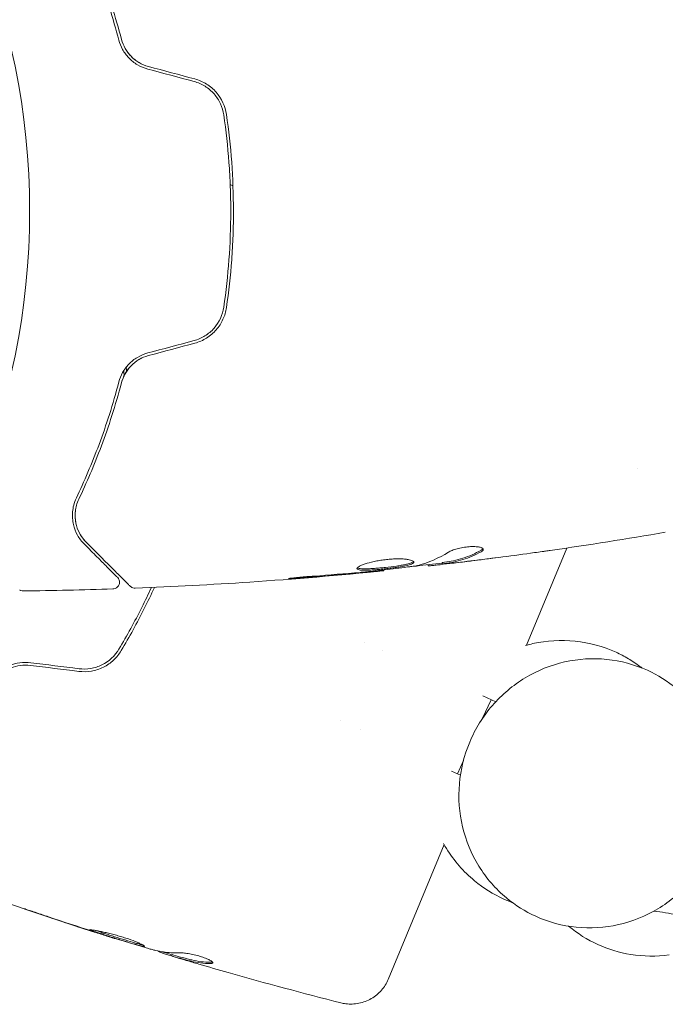
# Model space of a CAD drawing. Units: millimetres. Extents: x -3575 to 3197, y -3515 to 3000.
# Drawn here: x -799 to -751, y 799 to 872 of the extents above; entities that cross this region are included whole.
import ezdxf

# ---------------------------------------------------------------- set-up
doc = ezdxf.new("R2010")
doc.units = ezdxf.units.MM
doc.header["$LTSCALE"] = 20
doc.layers.add('2d', color=230, linetype='Continuous')

msp = doc.modelspace()

# ---------------------------------------------------------------- linework, layer by layer
at = {"layer": '2d', "lineweight": 0}
for p, q in [((-753.081, 838.499), (-753.081, 838.499)), ((-761.265, 825.474), (-758.296, 832.641)), ((-771.801, 831.03), (-771.801, 830.963)), ((-768.527, 831.413), (-768.527, 831.33)), ((-767.486, 831.565), (-767.486, 831.464)), ((-773.219, 825.696), (-773.219, 825.696)), ((-771.894, 825.094), (-771.895, 825.094)), ((-764.508, 820.093), (-763.889, 821.456)), ((-763.546, 821.3), (-764.493, 821.731)), ((-775.022, 819.925), (-775.023, 819.925)), ((-773.487, 819.228), (-773.487, 819.228)), ((-766.371, 815.994), (-765.932, 816.961)), ((-766.151, 815.894), (-766.8, 816.189)), ((-771.48, 800.813), (-767.355, 810.772)), ((-791.62, 803.84), (-791.623, 803.831)), ((-788.458, 802.918), (-788.467, 802.896)), ((-787.442, 802.651), (-787.481, 802.558))]:
    msp.add_line(p, q, dxfattribs=at)
msp.add_circle((-850.935, 857.499), 53, dxfattribs=at)
for points, knots in [([(-794.486, 878.66), (-793.912, 877.456), (-793.346, 876.139), (-792.283, 873.29), (-791.785, 871.756), (-791.347, 870.099)], [0, 0, 0, 0, 0.00561537, 0.00561537, 0.01123074, 0.01123074, 0.01123074, 0.01123074]), ([(-791.153, 870.15), (-791.6, 871.838), (-792.105, 873.388), (-793.175, 876.249), (-793.74, 877.559), (-794.305, 878.746)], [0, 0, 0, 0, 0.00577336, 0.00577336, 0.01154671, 0.01154671, 0.01154671, 0.01154671]), ([(-791.347, 870.099), (-791.285, 869.866), (-791.193, 869.633), (-791.01, 869.303), (-790.942, 869.196), (-790.788, 868.987), (-790.703, 868.885), (-790.52, 868.694), (-790.421, 868.604), (-790.211, 868.436), (-790.098, 868.358), (-789.744, 868.148), (-789.492, 868.041), (-789.223, 867.969)], [0, 0, 0, 0, 0.000832155, 0.000832155, 0.001248232, 0.001248232, 0.001664309, 0.001664309, 0.002080386, 0.002080386, 0.002496464, 0.002496464, 0.003328618, 0.003328618, 0.003328618, 0.003328618]), ([(-789.171, 868.162), (-789.418, 868.228), (-789.651, 868.326), (-789.974, 868.517), (-790.079, 868.588), (-790.275, 868.743), (-790.367, 868.825), (-790.538, 869), (-790.617, 869.093), (-790.762, 869.288), (-790.829, 869.391), (-791.005, 869.704), (-791.093, 869.923), (-791.153, 870.15)], [0, 0, 0, 0, 0.000765347, 0.000765347, 0.00114802, 0.00114802, 0.001530694, 0.001530694, 0.001913367, 0.001913367, 0.00229604, 0.00229604, 0.003061387, 0.003061387, 0.003061387, 0.003061387]), ([(-789.171, 868.162), (-789.412, 868.226), (-789.642, 868.322), (-790.081, 868.579), (-790.279, 868.735), (-790.548, 869.012), (-790.634, 869.114), (-790.712, 869.22)], [0, 0, 0, 0, 0.000754737, 0.000754737, 0.001509473, 0.001509473, 0.001915042, 0.001915042, 0.001915042, 0.001915042]), ([(-783.411, 864.614), (-783.499, 865.218), (-783.759, 865.792), (-784.373, 866.494), (-784.611, 866.698), (-785.15, 867.035), (-785.439, 867.162), (-785.749, 867.245)], [0, 0, 0, 0, 0.001914168, 0.001914168, 0.002871252, 0.002871252, 0.003828336, 0.003828336, 0.003828336, 0.003828336]), ([(-785.801, 867.052), (-785.514, 866.975), (-785.24, 866.855), (-784.868, 866.623), (-784.75, 866.537), (-784.526, 866.348), (-784.421, 866.244), (-784.229, 866.026), (-784.142, 865.911), (-783.984, 865.669), (-783.913, 865.54), (-783.732, 865.146), (-783.65, 864.872), (-783.609, 864.586)], [0, 0, 0, 0, 0.000889055, 0.000889055, 0.001333583, 0.001333583, 0.00177811, 0.00177811, 0.002222638, 0.002222638, 0.002667165, 0.002667165, 0.00355622, 0.00355622, 0.00355622, 0.00355622]), ([(-783.609, 864.586), (-783.441, 863.431), (-783.313, 862.261), (-783.183, 860.484), (-783.151, 859.888), (-783.107, 858.688), (-783.096, 858.082), (-783.097, 856.278), (-783.141, 855.088), (-783.313, 852.732), (-783.441, 851.566), (-783.609, 850.411)], [0, 0, 0, 0, 0.0035954, 0.0035954, 0.00539309, 0.00539309, 0.00719079, 0.00719079, 0.01078619, 0.01078619, 0.01438158, 0.01438158, 0.01438158, 0.01438158]), ([(-783.411, 850.383), (-783.243, 851.54), (-783.114, 852.713), (-782.984, 854.496), (-782.951, 855.094), (-782.907, 856.299), (-782.896, 856.908), (-782.897, 858.725), (-782.941, 859.921), (-783.114, 862.288), (-783.243, 863.457), (-783.411, 864.614)], [0, 0, 0, 0, 0.0036116, 0.0036116, 0.0054174, 0.0054174, 0.0072232, 0.0072232, 0.01083479, 0.01083479, 0.01444639, 0.01444639, 0.01444639, 0.01444639]), ([(-783.609, 850.411), (-783.692, 849.839), (-783.942, 849.296), (-784.521, 848.64), (-784.745, 848.45), (-785.246, 848.139), (-785.514, 848.022), (-785.801, 847.945)], [0, 0, 0, 0, 0.001770151, 0.001770151, 0.002655226, 0.002655226, 0.003540301, 0.003540301, 0.003540301, 0.003540301]), ([(-785.749, 847.752), (-785.439, 847.835), (-785.142, 847.966), (-784.61, 848.3), (-784.368, 848.508), (-784.063, 848.857), (-783.971, 848.98), (-783.805, 849.238), (-783.731, 849.374), (-783.54, 849.791), (-783.455, 850.08), (-783.411, 850.383)], [0, 0, 0, 0, 0.000962618, 0.000962618, 0.001925236, 0.001925236, 0.002406545, 0.002406545, 0.002887854, 0.002887854, 0.003850472, 0.003850472, 0.003850472, 0.003850472]), ([(-789.223, 847.029), (-789.493, 846.956), (-789.748, 846.847), (-790.099, 846.638), (-790.213, 846.559), (-790.425, 846.39), (-790.523, 846.3), (-790.705, 846.11), (-790.788, 846.01), (-790.942, 845.801), (-791.012, 845.691), (-791.195, 845.36), (-791.285, 845.132), (-791.347, 844.898)], [0, 0, 0, 0, 0.000837423, 0.000837423, 0.001256134, 0.001256134, 0.001674846, 0.001674846, 0.002093557, 0.002093557, 0.002512269, 0.002512269, 0.003349692, 0.003349692, 0.003349692, 0.003349692]), ([(-791.153, 844.847), (-791.093, 845.074), (-791.004, 845.296), (-790.828, 845.609), (-790.762, 845.709), (-790.617, 845.904), (-790.536, 845.998), (-790.278, 846.263), (-790.082, 846.418), (-789.648, 846.672), (-789.417, 846.769), (-789.171, 846.835)], [0, 0, 0, 0, 0.000760497, 0.000760497, 0.001140745, 0.001140745, 0.001520994, 0.001520994, 0.002281491, 0.002281491, 0.003041988, 0.003041988, 0.003041988, 0.003041988]), ([(-789.171, 846.835), (-789.412, 846.771), (-789.642, 846.675), (-790.081, 846.418), (-790.279, 846.262), (-790.629, 845.902), (-790.776, 845.703), (-791.009, 845.284), (-791.095, 845.066), (-791.153, 844.847)], [0, 0, 0, 0, 0.000754737, 0.000754737, 0.001509473, 0.001509473, 0.00226421, 0.00226421, 0.003018947, 0.003018947, 0.003018947, 0.003018947]), ([(-790.992, 845.717), (-790.989, 845.66), (-790.984, 845.602), (-790.972, 845.488), (-790.964, 845.433), (-790.954, 845.377)], [0.0006257777, 0.0006257777, 0.0006257777, 0.0006257777, 0.0008125219, 0.0008125219, 0.000993011, 0.000993011, 0.000993011, 0.000993011]), ([(-791.347, 844.898), (-791.785, 843.241), (-792.283, 841.707), (-793.346, 838.858), (-793.912, 837.542), (-794.486, 836.337)], [0, 0, 0, 0, 0.00561537, 0.00561537, 0.01123074, 0.01123074, 0.01123074, 0.01123074]), ([(-794.305, 836.251), (-793.74, 837.438), (-793.175, 838.748), (-792.105, 841.609), (-791.6, 843.159), (-791.153, 844.847)], [0, 0, 0, 0, 0.00577336, 0.00577336, 0.01154671, 0.01154671, 0.01154671, 0.01154671]), ([(-794.486, 836.337), (-794.659, 835.972), (-794.738, 835.628), (-794.78, 835.139), (-794.78, 834.98), (-794.757, 834.672), (-794.734, 834.522), (-794.636, 834.094), (-794.533, 833.832), (-794.265, 833.349), (-794.1, 833.128), (-793.898, 832.926)], [0, 0, 0, 0, 0.001851544, 0.001851544, 0.002777316, 0.002777316, 0.003703088, 0.003703088, 0.005554632, 0.005554632, 0.007406175, 0.007406175, 0.007406175, 0.007406175]), ([(-793.757, 833.068), (-793.962, 833.274), (-794.127, 833.501), (-794.38, 833.982), (-794.471, 834.236), (-794.55, 834.64), (-794.567, 834.779), (-794.58, 835.064), (-794.576, 835.21), (-794.527, 835.649), (-794.449, 835.948), (-794.305, 836.251)], [0, 0, 0, 0, 0.001345717, 0.001345717, 0.002691433, 0.002691433, 0.003364292, 0.003364292, 0.00403715, 0.00403715, 0.005382867, 0.005382867, 0.005382867, 0.005382867]), ([(-790.52, 829.831), (-790.52, 829.831), (-790.524, 829.836), (-790.539, 829.85), (-790.546, 829.857), (-790.561, 829.872), (-790.564, 829.875), (-790.57, 829.882), (-790.573, 829.884), (-790.588, 829.899), (-790.612, 829.923), (-790.725, 830.036), (-790.853, 830.164), (-791.121, 830.432), (-791.223, 830.534), (-791.449, 830.76), (-791.573, 830.884), (-792.242, 831.553), (-792.934, 832.245), (-793.757, 833.068)], [0.02464336, 0.02464336, 0.02464336, 0.02464336, 0.03015026, 0.03015026, 0.03316528, 0.03316528, 0.03391904, 0.03391904, 0.0346728, 0.0346728, 0.03618031, 0.03618031, 0.03919533, 0.03919533, 0.04070285, 0.04070285, 0.04221036, 0.04221036, 0.04824041, 0.04824041, 0.04824041, 0.04824041]), ([(-793.898, 832.926), (-793.557, 832.585), (-793.246, 832.274), (-792.829, 831.857), (-792.699, 831.727), (-792.455, 831.483), (-792.342, 831.37), (-791.827, 830.856), (-791.579, 830.607), (-791.509, 830.537), (-791.505, 830.533), (-791.499, 830.527), (-791.496, 830.524), (-791.487, 830.516), (-791.483, 830.511), (-791.471, 830.499), (-791.466, 830.494), (-791.455, 830.483), (-791.451, 830.479), (-791.451, 830.479)], [0, 0, 0, 0, 0.00280724, 0.00280724, 0.00421086, 0.00421086, 0.00561448, 0.00561448, 0.01122897, 0.01122897, 0.01193078, 0.01193078, 0.01263259, 0.01263259, 0.01403621, 0.01403621, 0.01684345, 0.01684345, 0.02211228, 0.02211228, 0.02211228, 0.02211228]), ([(-764.618, 832.475), (-765.064, 832.231), (-765.514, 832.036), (-766.193, 831.818), (-766.42, 831.758), (-766.877, 831.663), (-767.106, 831.632), (-767.335, 831.596)], [0, 0, 0, 0, 0.002970524, 0.002970524, 0.004455786, 0.004455786, 0.005941048, 0.005941048, 0.005941048, 0.005941048]), ([(-767.335, 831.495), (-767.106, 831.532), (-766.877, 831.563), (-766.42, 831.657), (-766.193, 831.717), (-765.514, 831.934), (-765.064, 832.129), (-764.618, 832.372)], [0, 0, 0, 0, 0.001485171, 0.001485171, 0.002970341, 0.002970341, 0.005940682, 0.005940682, 0.005940682, 0.005940682]), ([(-764.463, 832.536), (-764.463, 832.571), (-764.488, 832.605), (-764.585, 832.665), (-764.658, 832.691), (-764.845, 832.729), (-764.96, 832.743), (-765.217, 832.753), (-765.361, 832.75), (-765.658, 832.729), (-765.813, 832.71), (-766.113, 832.658), (-766.261, 832.626), (-766.531, 832.553), (-766.656, 832.512), (-766.87, 832.427), (-766.96, 832.383), (-767.03, 832.34)], [0.000672322, 0.000672322, 0.000672322, 0.000672322, 0.001130161, 0.001130161, 0.001588, 0.001588, 0.002045839, 0.002045839, 0.002503678, 0.002503678, 0.002961518, 0.002961518, 0.003419357, 0.003419357, 0.003877196, 0.003877196, 0.004335035, 0.004335035, 0.004335035, 0.004335035]), ([(-764.618, 832.372), (-764.567, 832.4), (-764.529, 832.427), (-764.477, 832.482), (-764.463, 832.51), (-764.463, 832.536)], [0, 0, 0, 0, 0.0003361609, 0.0003361609, 0.0006723218, 0.0006723218, 0.0006723218, 0.0006723218]), ([(-759.538, 832.461), (-759.579, 832.455), (-759.624, 832.448), (-759.737, 832.432), (-759.806, 832.423), (-759.957, 832.401), (-760.039, 832.39), (-760.293, 832.355), (-760.479, 832.329), (-760.673, 832.302)], [0.003802953, 0.003802953, 0.003802953, 0.003802953, 0.004028258, 0.004028258, 0.004321052, 0.004321052, 0.004613847, 0.004613847, 0.005199436, 0.005199436, 0.005199436, 0.005199436]), ([(-769.588, 831.603), (-769.588, 831.627), (-769.601, 831.649), (-769.655, 831.692), (-769.695, 831.713), (-769.801, 831.751), (-769.866, 831.769), (-770.02, 831.799), (-770.109, 831.812), (-770.306, 831.832), (-770.413, 831.84), (-770.646, 831.847), (-770.771, 831.848), (-771.027, 831.842), (-771.162, 831.835), (-771.436, 831.815), (-771.574, 831.801), (-771.85, 831.767), (-771.989, 831.746), (-772.257, 831.701), (-772.387, 831.676), (-772.766, 831.593), (-772.993, 831.531), (-773.28, 831.436), (-773.365, 831.404), (-773.515, 831.342), (-773.579, 831.311), (-773.683, 831.253), (-773.722, 831.226), (-773.776, 831.174), (-773.789, 831.15), (-773.789, 831.129)], [0, 0, 0, 0, 0.000415765, 0.000415765, 0.00083153, 0.00083153, 0.001247295, 0.001247295, 0.00166306, 0.00166306, 0.002078825, 0.002078825, 0.002494589, 0.002494589, 0.002910354, 0.002910354, 0.003326119, 0.003326119, 0.003741884, 0.003741884, 0.004157649, 0.004157649, 0.004989179, 0.004989179, 0.005404944, 0.005404944, 0.005820709, 0.005820709, 0.006236474, 0.006236474, 0.006652238, 0.006652238, 0.006652238, 0.006652238]), ([(-773.789, 831.129), (-773.789, 831.108), (-773.776, 831.09), (-773.723, 831.058), (-773.682, 831.045), (-773.525, 831.015), (-773.367, 831.006), (-773.074, 831.008), (-772.965, 831.011), (-772.734, 831.022), (-772.613, 831.029), (-772.356, 831.047), (-772.222, 831.058), (-771.953, 831.083), (-771.815, 831.096), (-771.538, 831.126), (-771.401, 831.141), (-771.133, 831.174), (-771, 831.192), (-770.747, 831.229), (-770.627, 831.248), (-770.4, 831.288), (-770.292, 831.309), (-770.005, 831.372), (-769.85, 831.417), (-769.643, 831.509), (-769.588, 831.557), (-769.588, 831.603)], [0.006652238, 0.006652238, 0.006652238, 0.006652238, 0.007065568, 0.007065568, 0.007478898, 0.007478898, 0.008305558, 0.008305558, 0.008718887, 0.008718887, 0.009132217, 0.009132217, 0.009545547, 0.009545547, 0.009958877, 0.009958877, 0.010372206, 0.010372206, 0.010785536, 0.010785536, 0.011198866, 0.011198866, 0.011612196, 0.011612196, 0.012438855, 0.012438855, 0.013265515, 0.013265515, 0.013265515, 0.013265515]), ([(-769.61, 831.654), (-769.615, 831.648), (-769.621, 831.642), (-769.654, 831.612), (-769.694, 831.588), (-769.798, 831.542), (-769.861, 831.519), (-770.012, 831.475), (-770.1, 831.452), (-770.292, 831.41), (-770.396, 831.389), (-770.624, 831.35), (-770.746, 831.33), (-771.124, 831.275), (-771.4, 831.241), (-771.811, 831.197), (-771.95, 831.184), (-772.222, 831.159), (-772.353, 831.148), (-772.609, 831.13), (-772.733, 831.123), (-772.963, 831.112), (-773.07, 831.109), (-773.367, 831.107), (-773.523, 831.116), (-773.682, 831.146), (-773.722, 831.159), (-773.754, 831.178), (-773.759, 831.181), (-773.763, 831.185)], [0.00030701, 0.00030701, 0.00030701, 0.00030701, 0.000413434, 0.000413434, 0.000826868, 0.000826868, 0.001240303, 0.001240303, 0.001653737, 0.001653737, 0.002067171, 0.002067171, 0.002480605, 0.002480605, 0.003307474, 0.003307474, 0.003720908, 0.003720908, 0.004134342, 0.004134342, 0.004547777, 0.004547777, 0.004961211, 0.004961211, 0.005788079, 0.005788079, 0.006201514, 0.006201514, 0.006283371, 0.006283371, 0.006283371, 0.006283371]), ([(-767.335, 831.596), (-767.398, 831.586), (-767.442, 831.578), (-767.479, 831.569), (-767.486, 831.567), (-767.486, 831.565)], [0, 0, 0, 0, 0.0004054221, 0.0004054221, 0.0006379335, 0.0006379335, 0.0006379335, 0.0006379335]), ([(-765.378, 831.692), (-765.715, 831.651), (-766.034, 831.613), (-766.636, 831.545), (-766.903, 831.515), (-767.135, 831.491)], [0, 0, 0, 0, 0.001015532, 0.001015532, 0.002031065, 0.002031065, 0.002031065, 0.002031065]), ([(-771.801, 830.963), (-775.095, 830.63), (-778.395, 830.353), (-784.512, 829.942), (-787.329, 829.793), (-790.147, 829.685)], [0, 0, 0, 0, 10.001335, 10.001335, 18.519664, 18.519664, 18.519664, 18.519664]), ([(-772.911, 830.862), (-772.739, 830.878), (-772.584, 830.892), (-772.31, 830.918), (-772.191, 830.928), (-771.999, 830.946), (-771.925, 830.953), (-771.826, 830.961), (-771.801, 830.964), (-771.801, 830.963)], [0, 0, 0, 0, 0.000630096, 0.000630096, 0.001260193, 0.001260193, 0.001890289, 0.001890289, 0.002520386, 0.002520386, 0.002520386, 0.002520386]), ([(-769.418, 831.336), (-769.985, 831.252), (-770.554, 831.176), (-771.692, 831.039), (-772.261, 830.978), (-772.831, 830.916)], [0, 0, 0, 0, 0.001910154, 0.001910154, 0.003820307, 0.003820307, 0.003820307, 0.003820307]), ([(-767.486, 831.531), (-768.122, 831.458), (-768.758, 831.386), (-769.615, 831.293), (-769.835, 831.269), (-770.056, 831.245)], [8.06827, 8.06827, 8.06827, 8.06827, 10.001335, 10.001335, 10.671994, 10.671994, 10.671994, 10.671994]), ([(-768.363, 831.337), (-768.324, 831.34), (-768.26, 831.347), (-768.083, 831.366), (-767.973, 831.378), (-767.586, 831.421), (-767.262, 831.458), (-766.925, 831.498)], [0, 0, 0, 0, 0.000502775, 0.000502775, 0.001005549, 0.001005549, 0.002011098, 0.002011098, 0.002011098, 0.002011098]), ([(-767.135, 831.491), (-767.227, 831.482), (-767.303, 831.475), (-767.418, 831.465), (-767.457, 831.462), (-767.51, 831.463), (-767.462, 831.475), (-767.335, 831.495)], [0, 0, 0, 0, 0.000405419, 0.000405419, 0.000810838, 0.000810838, 0.001621676, 0.001621676, 0.001621676, 0.001621676]), ([(-791.451, 830.479), (-791.437, 830.465), (-791.424, 830.45), (-791.399, 830.419), (-791.388, 830.403), (-791.356, 830.351), (-791.339, 830.312), (-791.314, 830.231), (-791.307, 830.189), (-791.303, 830.105), (-791.307, 830.063), (-791.324, 829.981), (-791.339, 829.94), (-791.376, 829.865), (-791.4, 829.83), (-791.455, 829.766), (-791.487, 829.738), (-791.556, 829.69), (-791.594, 829.671), (-791.683, 829.638), (-791.736, 829.628), (-791.788, 829.626)], [0, 0, 0, 0, 0.059741, 0.059741, 0.118636, 0.118636, 0.2446, 0.2446, 0.370565, 0.370565, 0.496529, 0.496529, 0.622493, 0.622493, 0.748457, 0.748457, 0.874421, 0.874421, 1.000385, 1.000385, 1.158548, 1.158548, 1.158548, 1.158548]), ([(-776.95, 830.573), (-777.118, 830.561), (-777.296, 830.547), (-777.564, 830.525), (-777.653, 830.517), (-777.827, 830.501), (-777.914, 830.493), (-778.161, 830.469), (-778.312, 830.453), (-778.563, 830.428), (-778.665, 830.417), (-778.801, 830.399), (-778.837, 830.393), (-778.837, 830.388), (-778.828, 830.387), (-778.793, 830.386), (-778.767, 830.387), (-778.595, 830.393), (-778.326, 830.41), (-777.993, 830.435)], [0, 0, 0, 0, 0.000535625, 0.000535625, 0.000803438, 0.000803438, 0.001071251, 0.001071251, 0.001606876, 0.001606876, 0.002142502, 0.002142502, 0.002678127, 0.002678127, 0.00294594, 0.00294594, 0.003213752, 0.003213752, 0.004285003, 0.004285003, 0.004285003, 0.004285003]), ([(-798.413, 829.482), (-798.467, 829.482), (-798.522, 829.49), (-798.599, 829.515), (-798.624, 829.525), (-798.654, 829.541), (-798.66, 829.544), (-798.666, 829.548), (-798.667, 829.548), (-798.668, 829.549), (-798.668, 829.549), (-798.668, 829.549), (-798.668, 829.549), (-798.669, 829.549)], [0, 0, 0, 0, 0.1620367, 0.1620367, 0.2425207, 0.2425207, 0.2628468, 0.2628468, 0.264752, 0.264752, 0.2657518, 0.2657518, 0.2662518, 0.2662518, 0.2662518, 0.2662518]), ([(-788.951, 829.733), (-789.179, 829.238), (-789.415, 828.749), (-790.186, 827.213), (-790.747, 826.187), (-791.342, 825.187)], [0.001922645, 0.001922645, 0.001922645, 0.001922645, 0.003558805, 0.003558805, 0.007117609, 0.007117609, 0.007117609, 0.007117609]), ([(-791.17, 825.085), (-790.573, 826.088), (-790.008, 827.12), (-789.218, 828.695), (-788.968, 829.215), (-788.726, 829.743)], [0, 0, 0, 0, 0.003590912, 0.003590912, 0.005328407, 0.005328407, 0.005328407, 0.005328407]), ([(-790.147, 829.685), (-790.201, 829.683), (-790.256, 829.69), (-790.36, 829.72), (-790.41, 829.744), (-790.477, 829.792), (-790.5, 829.811), (-790.52, 829.831)], [0, 0, 0, 0, 0.1620246, 0.1620246, 0.3245698, 0.3245698, 0.4103895, 0.4103895, 0.4103895, 0.4103895]), ([(-754.669, 824.955), (-755.619, 825.387), (-756.64, 825.663), (-758.72, 825.878), (-759.779, 825.816), (-760.987, 825.548), (-761.17, 825.501), (-761.351, 825.45)], [5.86521, 5.86521, 5.86521, 5.86521, 6.181954, 6.181954, 6.4993693, 6.4993693, 6.5565037, 6.5565037, 6.5565037, 6.5565037]), ([(-794.316, 823.544), (-794.007, 823.506), (-793.688, 823.513), (-793.228, 823.592), (-793.076, 823.629), (-792.779, 823.726), (-792.632, 823.786), (-792.355, 823.924), (-792.222, 824.003), (-791.97, 824.178), (-791.849, 824.276), (-791.513, 824.589), (-791.325, 824.824), (-791.17, 825.085)], [0, 0, 0, 0, 0.000945374, 0.000945374, 0.001418062, 0.001418062, 0.001890749, 0.001890749, 0.002363436, 0.002363436, 0.002836123, 0.002836123, 0.003781497, 0.003781497, 0.003781497, 0.003781497]), ([(-791.342, 825.187), (-791.636, 824.692), (-792.074, 824.284), (-792.858, 823.899), (-793.136, 823.809), (-793.713, 823.712), (-794.002, 823.707), (-794.291, 823.742)], [0, 0, 0, 0, 0.001751348, 0.001751348, 0.002627023, 0.002627023, 0.003502697, 0.003502697, 0.003502697, 0.003502697]), ([(-752.35, 823.622), (-753.296, 824.052), (-754.312, 824.326), (-756.383, 824.535), (-757.438, 824.47), (-759.481, 824.008), (-760.468, 823.611), (-762.275, 822.523), (-763.095, 821.832), (-764.484, 820.226), (-765.052, 819.311), (-765.879, 817.35), (-766.137, 816.304), (-766.317, 814.188), (-766.238, 813.118), (-765.752, 811.063), (-765.345, 810.079), (-764.244, 808.296), (-763.551, 807.497), (-762.094, 806.288), (-761.368, 805.832), (-760.595, 805.481)], [5.86521, 5.86521, 5.86521, 5.86521, 6.184054, 6.184054, 6.503143, 6.503143, 6.822848, 6.822848, 7.143255, 7.143255, 7.46418, 7.46418, 7.78527, 7.78527, 8.106126, 8.106126, 8.426415, 8.426415, 8.745993, 8.745993, 9.006803, 9.006803, 9.006803, 9.006803]), ([(-752.738, 823.788), (-752.792, 823.83), (-752.847, 823.872), (-753.177, 824.117), (-753.463, 824.307), (-754.053, 824.655), (-754.357, 824.813), (-754.669, 824.955)], [5.6364817, 5.6364817, 5.6364817, 5.6364817, 5.6573556, 5.6573556, 5.7612828, 5.7612828, 5.86521, 5.86521, 5.86521, 5.86521]), ([(-797.847, 824.185), (-798.114, 824.218), (-798.388, 824.215), (-798.919, 824.137), (-799.183, 824.061), (-799.545, 823.901), (-799.661, 823.841), (-799.883, 823.706), (-799.99, 823.631), (-800.288, 823.394), (-800.458, 823.217), (-800.604, 823.026)], [0, 0, 0, 0, 0.000815745, 0.000815745, 0.001631491, 0.001631491, 0.002039364, 0.002039364, 0.002447236, 0.002447236, 0.003262982, 0.003262982, 0.003262982, 0.003262982]), ([(-800.448, 822.906), (-800.307, 823.091), (-800.14, 823.262), (-799.858, 823.484), (-799.759, 823.552), (-799.55, 823.676), (-799.44, 823.732), (-799.101, 823.878), (-798.862, 823.945), (-798.369, 824.016), (-798.122, 824.018), (-797.875, 823.987)], [0, 0, 0, 0, 0.000747093, 0.000747093, 0.001120639, 0.001120639, 0.001494185, 0.001494185, 0.002241278, 0.002241278, 0.002988371, 0.002988371, 0.002988371, 0.002988371]), ([(-760.595, 805.481), (-759.649, 805.051), (-758.633, 804.777), (-756.561, 804.567), (-755.507, 804.632), (-753.464, 805.094), (-752.477, 805.492), (-750.669, 806.58), (-749.849, 807.271), (-748.461, 808.877), (-747.892, 809.792), (-747.066, 811.753), (-746.807, 812.799), (-746.628, 814.915), (-746.706, 815.985), (-747.193, 818.039), (-747.6, 819.024), (-748.701, 820.807), (-749.394, 821.605), (-750.85, 822.815), (-751.577, 823.27), (-752.35, 823.622)], [2.723617, 2.723617, 2.723617, 2.723617, 3.042461, 3.042461, 3.361551, 3.361551, 3.681255, 3.681255, 4.001662, 4.001662, 4.322587, 4.322587, 4.643677, 4.643677, 4.964533, 4.964533, 5.284822, 5.284822, 5.6044, 5.6044, 5.86521, 5.86521, 5.86521, 5.86521]), ([(-767.402, 810.855), (-767.329, 810.725), (-767.254, 810.597), (-766.621, 809.577), (-765.921, 808.774), (-764.453, 807.558), (-763.722, 807.101), (-762.944, 806.747)], [8.3837332, 8.3837332, 8.3837332, 8.3837332, 8.4286535, 8.4286535, 8.7474289, 8.7474289, 9.0068027, 9.0068027, 9.0068027, 9.0068027]), ([(-792.811, 804.203), (-795.987, 805.219), (-799.145, 806.288), (-803.387, 807.803), (-804.487, 808.203), (-805.584, 808.609)], [0, 0, 0, 0, 10.001335, 10.001335, 13.512037, 13.512037, 13.512037, 13.512037]), ([(-796.532, 805.439), (-796.691, 805.492), (-796.86, 805.549), (-797.115, 805.634), (-797.199, 805.663), (-797.365, 805.718), (-797.448, 805.746), (-797.682, 805.824), (-797.827, 805.872), (-798.066, 805.951), (-798.162, 805.983), (-798.26, 806.015), (-798.285, 806.023), (-798.318, 806.033), (-798.326, 806.036), (-798.327, 806.035), (-798.318, 806.032), (-798.285, 806.02), (-798.261, 806.011), (-798.098, 805.954), (-797.843, 805.866), (-797.527, 805.759)], [0, 0, 0, 0, 0.000535254, 0.000535254, 0.000802882, 0.000802882, 0.001070509, 0.001070509, 0.001605763, 0.001605763, 0.002141018, 0.002141018, 0.002408645, 0.002408645, 0.002676272, 0.002676272, 0.002943899, 0.002943899, 0.003211527, 0.003211527, 0.004282035, 0.004282035, 0.004282035, 0.004282035]), ([(-793.502, 804.492), (-793.506, 804.484), (-793.454, 804.464), (-793.256, 804.392), (-793.108, 804.341), (-792.831, 804.248), (-792.728, 804.214), (-792.51, 804.142), (-792.395, 804.105), (-792.152, 804.026), (-792.024, 803.986), (-791.768, 803.904), (-791.637, 803.863), (-791.372, 803.78), (-791.241, 803.74), (-790.984, 803.661), (-790.856, 803.622), (-790.611, 803.548), (-790.495, 803.514), (-790.275, 803.449), (-790.171, 803.418), (-789.984, 803.364), (-789.9, 803.339), (-789.751, 803.298), (-789.686, 803.282), (-789.53, 803.249), (-789.471, 803.246), (-789.463, 803.263)], [0.006598548, 0.006598548, 0.006598548, 0.006598548, 0.007421336, 0.007421336, 0.008244124, 0.008244124, 0.008655518, 0.008655518, 0.009066912, 0.009066912, 0.009478306, 0.009478306, 0.0098897, 0.0098897, 0.010301094, 0.010301094, 0.010712488, 0.010712488, 0.011123882, 0.011123882, 0.011535277, 0.011535277, 0.011946671, 0.011946671, 0.012358065, 0.012358065, 0.013180853, 0.013180853, 0.013180853, 0.013180853]), ([(-789.463, 803.263), (-789.46, 803.272), (-789.469, 803.286), (-789.512, 803.322), (-789.547, 803.344), (-789.64, 803.397), (-789.698, 803.427), (-789.837, 803.492), (-789.918, 803.529), (-790.189, 803.642), (-790.41, 803.725), (-790.771, 803.849), (-790.898, 803.89), (-791.158, 803.971), (-791.289, 804.01), (-791.555, 804.085), (-791.69, 804.122), (-791.951, 804.19), (-792.079, 804.222), (-792.328, 804.281), (-792.448, 804.308), (-792.673, 804.357), (-792.778, 804.379), (-792.973, 804.418), (-793.06, 804.434), (-793.213, 804.462), (-793.28, 804.473), (-793.387, 804.488), (-793.428, 804.493), (-793.485, 804.497), (-793.501, 804.496), (-793.502, 804.492)], [0, 0, 0, 0, 0.000412409, 0.000412409, 0.000824818, 0.000824818, 0.001237228, 0.001237228, 0.001649637, 0.001649637, 0.002474455, 0.002474455, 0.002886865, 0.002886865, 0.003299274, 0.003299274, 0.003711683, 0.003711683, 0.004124092, 0.004124092, 0.004536502, 0.004536502, 0.004948911, 0.004948911, 0.00536132, 0.00536132, 0.005773729, 0.005773729, 0.006186138, 0.006186138, 0.006598548, 0.006598548, 0.006598548, 0.006598548]), ([(-789.574, 803.359), (-789.581, 803.361), (-789.588, 803.362), (-789.648, 803.375), (-789.711, 803.391), (-789.859, 803.431), (-789.945, 803.456), (-790.226, 803.538), (-790.451, 803.604), (-790.937, 803.751), (-791.202, 803.832), (-791.595, 803.955), (-791.728, 803.997), (-791.986, 804.078), (-792.111, 804.118), (-792.354, 804.197), (-792.471, 804.235), (-792.689, 804.306), (-792.79, 804.34), (-792.955, 804.395), (-793.021, 804.417), (-793.08, 804.438)], [0.000765106, 0.000765106, 0.000765106, 0.000765106, 0.000823035, 0.000823035, 0.001234552, 0.001234552, 0.001646069, 0.001646069, 0.002469104, 0.002469104, 0.003292139, 0.003292139, 0.003703656, 0.003703656, 0.004115173, 0.004115173, 0.00452669, 0.00452669, 0.004938208, 0.004938208, 0.00525403, 0.00525403, 0.00525403, 0.00525403]), ([(-792.687, 804.163), (-792.523, 804.111), (-792.375, 804.064), (-792.113, 803.981), (-791.998, 803.945), (-791.815, 803.888), (-791.744, 803.866), (-791.648, 803.837), (-791.624, 803.83), (-791.623, 803.831)], [0, 0, 0, 0, 0.000630038, 0.000630038, 0.001260076, 0.001260076, 0.001890114, 0.001890114, 0.002520151, 0.002520151, 0.002520151, 0.002520151]), ([(-750.756, 802.627), (-751.694, 802.501), (-752.648, 802.513), (-754.418, 802.799), (-755.238, 803.047), (-756.012, 803.398)], [3.0098042, 3.0098042, 3.0098042, 3.0098042, 3.2987578, 3.2987578, 3.5595679, 3.5595679, 3.5595679, 3.5595679]), ([(-786.893, 802.785), (-787.296, 802.772), (-787.687, 802.793), (-788.255, 802.875), (-788.442, 802.911), (-788.717, 802.978), (-788.808, 803.003), (-788.99, 803.052), (-789.081, 803.077), (-789.172, 803.101)], [0, 0, 0, 0, 0.002384664, 0.002384664, 0.003576995, 0.003576995, 0.004173161, 0.004173161, 0.004769327, 0.004769327, 0.004769327, 0.004769327]), ([(-788.318, 802.827), (-788.282, 802.814), (-788.221, 802.794), (-788.051, 802.74), (-787.946, 802.707), (-787.718, 802.637), (-787.602, 802.601), (-787.478, 802.564)], [0, 0, 0, 0, 0.000502281, 0.000502281, 0.001004561, 0.001004561, 0.001428635, 0.001428635, 0.001428635, 0.001428635]), ([(-787.144, 802.453), (-787.233, 802.48), (-787.305, 802.502), (-787.416, 802.537), (-787.453, 802.548), (-787.504, 802.566), (-787.456, 802.553), (-787.334, 802.519)], [0, 0, 0, 0, 0.000405312, 0.000405312, 0.000810624, 0.000810624, 0.001621247, 0.001621247, 0.001621247, 0.001621247]), ([(-787.295, 802.611), (-787.357, 802.629), (-787.399, 802.64), (-787.435, 802.65), (-787.442, 802.652), (-787.442, 802.651)], [0, 0, 0, 0, 0.0004053094, 0.0004053094, 0.0006374665, 0.0006374665, 0.0006374665, 0.0006374665]), ([(-784.572, 802.085), (-785.056, 802.09), (-785.521, 802.146), (-786.079, 802.284), (-786.189, 802.314), (-786.411, 802.372), (-786.522, 802.4), (-786.854, 802.488), (-787.075, 802.549), (-787.295, 802.611)], [0, 0, 0, 0, 0.002950894, 0.002950894, 0.003688618, 0.003688618, 0.004426341, 0.004426341, 0.005901788, 0.005901788, 0.005901788, 0.005901788]), ([(-784.424, 802.039), (-784.414, 802.062), (-784.429, 802.092), (-784.506, 802.164), (-784.568, 802.206), (-784.734, 802.294), (-784.839, 802.342), (-785.077, 802.435), (-785.213, 802.481), (-785.496, 802.566), (-785.646, 802.606), (-785.941, 802.673), (-786.089, 802.702), (-786.363, 802.747), (-786.492, 802.763), (-786.718, 802.783), (-786.816, 802.787), (-786.893, 802.785)], [0.000662528, 0.000662528, 0.000662528, 0.000662528, 0.001117455, 0.001117455, 0.001572382, 0.001572382, 0.00202731, 0.00202731, 0.002482237, 0.002482237, 0.002937164, 0.002937164, 0.003392092, 0.003392092, 0.003847019, 0.003847019, 0.004301947, 0.004301947, 0.004301947, 0.004301947]), ([(-787.334, 802.519), (-787.113, 802.456), (-786.893, 802.395), (-786.56, 802.307), (-786.449, 802.279), (-786.227, 802.221), (-786.117, 802.191), (-785.56, 802.053), (-785.095, 801.996), (-784.611, 801.991)], [0, 0, 0, 0, 0.001475415, 0.001475415, 0.002213123, 0.002213123, 0.002950831, 0.002950831, 0.005901662, 0.005901662, 0.005901662, 0.005901662]), ([(-785.451, 801.951), (-785.776, 802.046), (-786.084, 802.137), (-786.664, 802.309), (-786.921, 802.386), (-787.144, 802.453)], [0, 0, 0, 0, 0.001014727, 0.001014727, 0.002029454, 0.002029454, 0.002029454, 0.002029454]), ([(-784.611, 801.991), (-784.556, 801.99), (-784.513, 801.994), (-784.45, 802.01), (-784.431, 802.023), (-784.424, 802.039)], [0, 0, 0, 0, 0.0003312638, 0.0003312638, 0.0006625276, 0.0006625276, 0.0006625276, 0.0006625276]), ([(-771.48, 800.814), (-771.603, 800.53), (-771.771, 800.263), (-772.188, 799.785), (-772.446, 799.573), (-773.008, 799.247), (-773.32, 799.128), (-773.957, 799), (-774.291, 798.987), (-774.733, 799.044), (-774.852, 799.066), (-774.969, 799.096)], [0.045957, 0.045957, 0.045957, 0.045957, 0.972293, 0.972293, 1.947557, 1.947557, 2.922714, 2.922714, 3.897871, 3.897871, 4.260284, 4.260284, 4.260284, 4.260284])]:
    msp.add_open_spline(points, degree=3, knots=knots, dxfattribs=at)
for points in [[(-789.223, 867.969), (-788.082, 867.663), (-786.941, 867.357), (-785.801, 867.052)], [(-785.749, 867.245), (-786.89, 867.55), (-788.03, 867.856), (-789.171, 868.162)], [(-783.135, 859.463), (-783.067, 859.432), (-782.999, 859.4), (-782.932, 859.368)], [(-785.801, 847.945), (-786.941, 847.64), (-788.082, 847.334), (-789.223, 847.029)], [(-789.171, 846.835), (-788.03, 847.141), (-786.89, 847.447), (-785.749, 847.752)], [(-790.791, 845.661), (-790.8, 845.773), (-790.802, 845.884), (-790.798, 845.994)], [(-794.575, 835.155), (-794.571, 835.247), (-794.563, 835.342), (-794.549, 835.441)], [(-794.492, 834.363), (-794.547, 834.583), (-794.581, 834.827), (-794.576, 835.095)], [(-793.757, 833.068), (-793.991, 833.303), (-794.233, 833.626), (-794.396, 834.056)], [(-751.031, 833.807), (-753.86, 833.317), (-756.696, 832.868), (-759.538, 832.461)], [(-767.03, 832.34), (-767.76, 831.889), (-768.502, 831.562), (-769.256, 831.366)], [(-760.673, 832.302), (-762.24, 832.085), (-763.808, 831.882), (-765.378, 831.692)], [(-764.481, 832.586), (-764.504, 832.55), (-764.55, 832.512), (-764.618, 832.475)], [(-766.925, 831.498), (-766.508, 831.547), (-766.093, 831.597), (-765.68, 831.648)], [(-765.68, 831.648), (-764.972, 831.735), (-764.265, 831.825), (-763.557, 831.918)], [(-773.55, 830.848), (-774.683, 830.749), (-775.816, 830.654), (-776.95, 830.573)], [(-773.936, 830.769), (-773.572, 830.802), (-773.231, 830.833), (-772.911, 830.862)], [(-773.269, 830.873), (-773.364, 830.864), (-773.458, 830.856), (-773.55, 830.848)], [(-772.831, 830.916), (-772.967, 830.901), (-773.124, 830.886), (-773.269, 830.873)], [(-771.801, 830.963), (-771.801, 830.963), (-771.801, 830.963), (-771.801, 830.963)], [(-769.256, 831.366), (-769.292, 831.357), (-769.349, 831.346), (-769.418, 831.336)], [(-768.527, 831.33), (-768.527, 831.325), (-768.472, 831.327), (-768.363, 831.337)], [(-777.993, 830.435), (-776.64, 830.536), (-775.288, 830.647), (-773.936, 830.769)], [(-791.788, 829.626), (-793.996, 829.553), (-796.205, 829.505), (-798.413, 829.482)], [(-798.413, 829.482), (-798.413, 829.482), (-798.413, 829.482), (-798.413, 829.482)], [(-790.147, 829.685), (-790.147, 829.685), (-790.147, 829.685), (-790.147, 829.685)], [(-797.875, 823.987), (-796.687, 823.839), (-795.501, 823.691), (-794.316, 823.544)], [(-794.291, 823.742), (-795.475, 823.89), (-796.66, 824.037), (-797.847, 824.185)], [(-762.944, 806.747), (-762.734, 806.651), (-762.52, 806.563), (-762.304, 806.483)], [(-797.527, 805.759), (-796.243, 805.323), (-794.957, 804.896), (-793.667, 804.478)], [(-793.294, 804.369), (-794.375, 804.719), (-795.455, 805.076), (-796.532, 805.439)], [(-750.169, 805.594), (-750.734, 805.703), (-751.303, 805.791), (-751.875, 805.861)], [(-756.012, 803.398), (-756.785, 803.749), (-757.51, 804.204), (-758.164, 804.747)], [(-793.667, 804.478), (-793.32, 804.366), (-792.993, 804.261), (-792.687, 804.163)], [(-793.026, 804.282), (-793.116, 804.312), (-793.206, 804.34), (-793.294, 804.369)], [(-792.607, 804.149), (-792.737, 804.19), (-792.887, 804.238), (-793.026, 804.282)], [(-789.328, 803.146), (-790.425, 803.469), (-791.517, 803.805), (-792.607, 804.149)], [(-789.172, 803.101), (-789.207, 803.111), (-789.262, 803.126), (-789.328, 803.146)], [(-788.467, 802.896), (-788.47, 802.889), (-788.421, 802.865), (-788.318, 802.827)], [(-787.445, 802.645), (-787.688, 802.718), (-787.93, 802.791), (-788.173, 802.864)], [(-783.29, 801.329), (-784.011, 801.534), (-784.731, 801.741), (-785.451, 801.951)], [(-784.439, 802.097), (-784.471, 802.088), (-784.515, 802.084), (-784.572, 802.085)], [(-774.97, 799.096), (-777.754, 799.801), (-780.528, 800.545), (-783.29, 801.329)], [(-771.462, 800.856), (-771.462, 800.856), (-771.462, 800.856), (-771.462, 800.856)]]:
    msp.add_open_spline(points, degree=3, dxfattribs=at)

doc.saveas('drawing.dxf')
